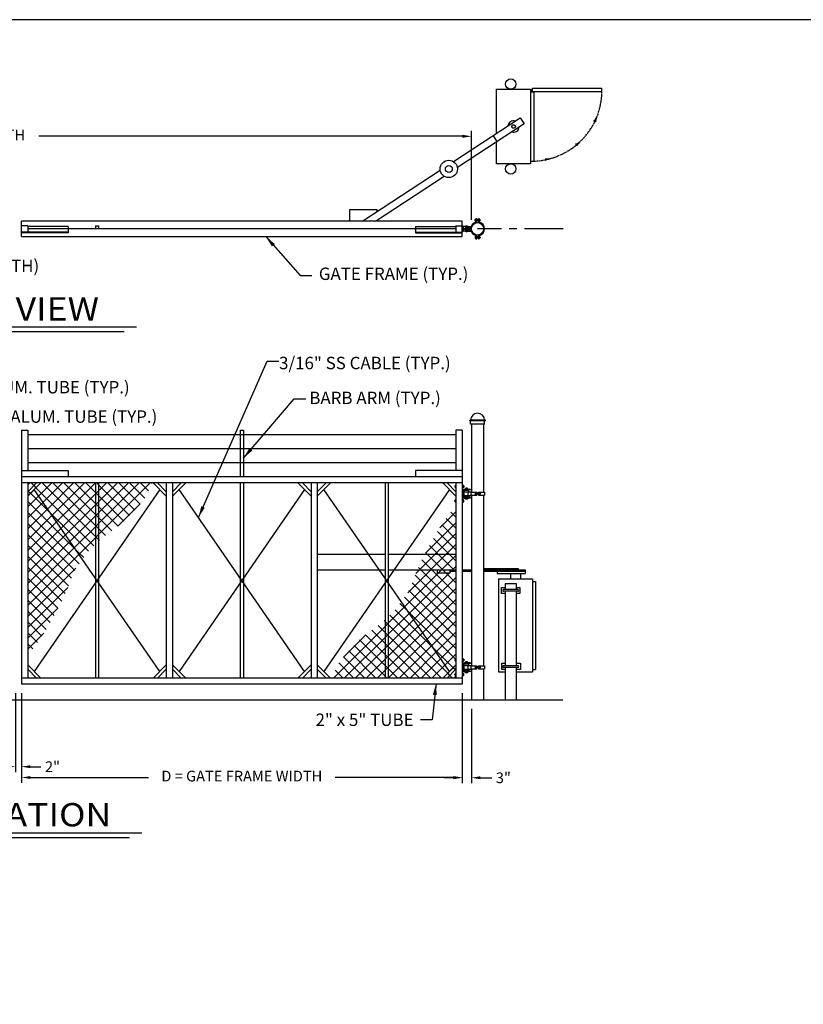
# Model space of a CAD drawing. Extents: x -6 to 864, y -141 to 435.
# Drawn here: x 315 to 567, y 117 to 435 of the extents above; entities that cross this region are included whole.
import ezdxf

# ---------------------------------------------------------------- set-up
doc = ezdxf.new("R2010")
doc.units = 0
doc.header["$MEASUREMENT"] = 0
doc.header["$PDMODE"] = 3
doc.linetypes.add('CENTERX2', pattern=[4, 2.5, -0.5, 0.5, -0.5])
doc.linetypes.add('PHANTOM2', pattern=[1.25, 0.625, -0.125, 0.125, -0.125, 0.125, -0.125])
for name, color, linetype in [('BARBARMS', 10, 'Continuous'), ('CABLE', 9, 'Continuous'), ('CENTER', 2, 'CENTERX2'), ('DIM', 4, 'Continuous'), ('DIMENSIONS', 4, 'Continuous'), ('FABRIC', 31, 'Continuous'), ('FRAME', 201, 'Continuous'), ('GRADE', 3, 'Continuous'), ('HARDWARE', 10, 'Continuous'), ('HINGE', 242, 'Continuous'), ('LABEL', 3, 'Continuous'), ('OPERATOR', 10, 'Continuous'), ('PHANTOM', 3, 'PHANTOM2'), ('POST', 30, 'Continuous'), ('TEXT', 2, 'Continuous'), ('TITLE', 61, 'Continuous')]:
    doc.layers.add(name, color=color, linetype=linetype)
doc.styles.add('DIMENSIONS', font='ARIAL.TTF')
doc.styles.add('LABEL2', font='ARIALI.TTF', dxfattribs={"width": 1.25, "height": 1.878})
doc.styles.add('TEXT', font='simplex.shx', dxfattribs={"height": 4})
doc.dimstyles.new('DIMENSIONS', dxfattribs={"dimscale": 0, "dimtxt": 0.09375, "dimasz": 0.078125, "dimexe": 0.046875, "dimexo": 0.078125, "dimgap": 0.046875, "dimtad": 0, "dimdec": 4, "dimzin": 3, "dimdsep": 46, "dimlunit": 4, "dimtxsty": 'DIMENSIONS', "dimcen": 0.046875, "dimadec": 0, "dimazin": 0, "dimtfac": 2.4, "dimtdec": 4, "dimtofl": 0, "dimtmove": 0, "dimatfit": 3, "dimfxl": 1, "dimfrac": 2, "dimtolj": 1, "dimtzin": 3, "dimarcsym": 0})
doc.dimstyles.new('TEXT', dxfattribs={"dimscale": 48, "dimtxt": 0.078125, "dimasz": 0.078125, "dimexe": 0.046875, "dimexo": 0.078125, "dimgap": 0.046875, "dimtad": 0, "dimdec": 4, "dimzin": 3, "dimdsep": 46, "dimlunit": 4, "dimtxsty": 'TEXT', "dimcen": 0.046875, "dimadec": 0, "dimazin": 0, "dimtfac": 2.3, "dimtdec": 4, "dimtofl": 0, "dimtmove": 0, "dimatfit": 0, "dimfxl": 1, "dimfrac": 2, "dimtolj": 1, "dimtzin": 3, "dimarcsym": 0})

# ---------------------------------------------------------------- blocks, each defined once
blk = doc.blocks.new('*D22')
at = {"color": 0, "linetype": 'ByBlock', "lineweight": -2}
for p, q in [((167.99, 370.57), (167.99, 399.28)), ((170.87, 397.55), (252.08, 397.55)), ((457.48, 397.55), (320.81, 397.55)), ((460.37, 370.57), (460.37, 399.28))]:
    blk.add_line(p, q, dxfattribs=at)
at = {"color": 0, "linetype": 'ByBlock'}
for points in [[(167.99, 397.55), (170.87, 397.07), (170.87, 398.03)], [(460.37, 397.55), (457.48, 397.07), (457.48, 398.03)]]:
    blk.add_solid(points, dxfattribs=at)
at = {"layer": 'DEFPOINTS', "color": 0, "linetype": 'ByBlock'}
for p in [(167.99, 367.69), (460.37, 367.69)]:
    blk.add_point(p, dxfattribs=at)
at = {"color": 0, "linetype": 'ByBlock', "lineweight": -2, "insert": (286.45, 397.55), "char_height": 3.4594, "attachment_point": 5, "style": 'DIMENSIONS'}
blk.add_mtext('A = CLEAR OPENING WIDTH', dxfattribs=at)
blk = doc.blocks.new('*D26')
at = {"color": 0, "linetype": 'ByBlock', "lineweight": -2}
for p, q in [((313.18, 217.8), (313.18, 192.36)), ((315.18, 217.8), (315.18, 192.36)), ((310.29, 194.09), (307.41, 194.09)), ((318.06, 194.09), (321.42, 194.09))]:
    blk.add_line(p, q, dxfattribs=at)
at = {"color": 0, "linetype": 'ByBlock'}
for points in [[(313.18, 194.09), (310.29, 193.61), (310.29, 194.57)], [(315.18, 194.09), (318.06, 193.61), (318.06, 194.57)]]:
    blk.add_solid(points, dxfattribs=at)
at = {"layer": 'DEFPOINTS', "color": 0, "linetype": 'ByBlock'}
for p in [(313.18, 220.68), (315.18, 220.68)]:
    blk.add_point(p, dxfattribs=at)
at = {"color": 0, "linetype": 'ByBlock', "lineweight": -2, "insert": (325.16, 194.09), "char_height": 3.459, "attachment_point": 5, "style": 'DIMENSIONS'}
blk.add_mtext('\\A1;2"', dxfattribs=at)
blk = doc.blocks.new('*X21')
at = {"color": 0}
for p, q in [((52.04, 156.56), (46.86, 161.73)), ((46.86, 160), (48.5, 161.64)), ((46.86, 156.47), (50, 159.6)), ((56.66, 148.4), (46.86, 158.2)), ((46.86, 152.93), (51.46, 157.53)), ((46.86, 149.39), (52.78, 155.31)), ((59.76, 141.76), (46.86, 154.66)), ((46.86, 145.86), (54.1, 153.09)), ((62.43, 135.56), (46.86, 151.13)), ((46.86, 142.32), (55.36, 150.82)), ((46.86, 138.79), (56.6, 148.52)), ((63.56, 130.89), (46.86, 147.59)), ((46.86, 135.25), (57.83, 146.22)), ((62.1, 128.82), (46.86, 144.05)), ((46.86, 131.72), (58.9, 143.75)), ((46.86, 128.18), (59.97, 141.29)), ((60.64, 126.74), (46.86, 140.52)), ((46.86, 124.65), (61.04, 138.82)), ((59.18, 124.66), (46.86, 136.98)), ((46.86, 121.11), (62.1, 136.34)), ((46.86, 117.57), (63.42, 134.13)), ((57.72, 122.59), (46.86, 133.45)), ((46.86, 114.04), (63.19, 130.37)), ((63.19, 130.37), (64.94, 132.11)), ((68.73, 125.73), (63.56, 130.89)), ((56.26, 120.51), (46.86, 129.91)), ((49.52, 109.63), (68.23, 128.33)), ((54.82, 118.46), (66.46, 130.1)), ((68.73, 122.19), (62.1, 128.82)), ((54.8, 118.44), (46.86, 126.38)), ((51.47, 108.04), (68.73, 125.3)), ((68.73, 115.12), (59.18, 124.66)), ((68.73, 118.65), (60.64, 126.74)), ((68.73, 125.3), (69.73, 126.3)), ((69.73, 124.73), (68.73, 125.73)), ((69.73, 126.3), (70, 126.57)), ((69.73, 122.76), (71.96, 124.99)), ((86.41, 108.04), (69.73, 124.73)), ((53.34, 116.36), (46.86, 122.84)), ((55.01, 108.04), (68.73, 121.76)), ((68.73, 111.58), (57.72, 122.59)), ((68.73, 121.76), (69.73, 122.76)), ((69.73, 121.19), (68.73, 122.19)), ((69.73, 119.23), (73.99, 123.49)), ((69.73, 115.69), (76.02, 121.98)), ((82.88, 108.04), (69.73, 121.19)), ((83.19, 114.8), (75.98, 122.01)), ((51.88, 114.29), (46.86, 119.31)), ((47.75, 111.39), (54.82, 118.46)), ((65.2, 108.04), (54.8, 118.44)), ((68.73, 108.05), (56.26, 120.51)), ((58.54, 108.04), (68.73, 118.23)), ((68.73, 118.23), (69.73, 119.23)), ((69.73, 117.65), (68.73, 118.65)), ((69.73, 112.16), (77.93, 120.35)), ((69.73, 108.62), (79.7, 118.59)), ((79.34, 108.04), (69.73, 117.65)), ((50.42, 112.21), (46.86, 115.77)), ((61.66, 108.04), (53.34, 116.36)), ((62.08, 108.04), (68.73, 114.69)), ((68.73, 114.69), (69.73, 115.69)), ((69.73, 114.12), (68.73, 115.12)), ((72.69, 108.04), (81.46, 116.82)), ((76.22, 108.04), (83.1, 114.92)), ((51.06, 108.04), (46.86, 112.24)), ((47.05, 110.69), (47.75, 111.39)), ((54.59, 108.04), (50.42, 112.21)), ((58.13, 108.04), (51.88, 114.29)), ((68.73, 111.16), (69.73, 112.16)), ((69.73, 110.58), (68.73, 111.58)), ((75.81, 108.04), (69.73, 114.12)), ((79.76, 108.04), (84.69, 112.98)), ((46.86, 110.5), (47.05, 110.69)), ((47.52, 108.04), (46.86, 108.7)), ((47.94, 108.04), (48.81, 108.92)), ((48.81, 108.92), (49.52, 109.63)), ((65.61, 108.04), (68.73, 111.16)), ((69.15, 108.04), (69.73, 108.62)), ((72.27, 108.04), (69.73, 110.58)), ((83.29, 108.04), (85.87, 110.62)), ((86.83, 108.04), (87.01, 108.23)), ((68.74, 108.04), (68.73, 108.05))]:
    blk.add_line(p, q, dxfattribs=at)
blk = doc.blocks.new('*D28')
at = {"color": 0, "linetype": 'ByBlock', "lineweight": -2}
for p, q in [((315.18, 217.8), (315.18, 188.87)), ((457.37, 217.8), (457.37, 188.87)), ((318.06, 190.6), (356.13, 190.6)), ((454.48, 190.6), (416.42, 190.6))]:
    blk.add_line(p, q, dxfattribs=at)
at = {"color": 0, "linetype": 'ByBlock'}
for points in [[(315.18, 190.6), (318.06, 191.08), (318.06, 190.12)], [(457.37, 190.6), (454.48, 191.08), (454.48, 190.12)]]:
    blk.add_solid(points, dxfattribs=at)
at = {"layer": 'DEFPOINTS', "color": 0, "linetype": 'ByBlock'}
for p in [(315.18, 220.68), (457.37, 220.68)]:
    blk.add_point(p, dxfattribs=at)
at = {"color": 0, "linetype": 'ByBlock', "lineweight": -2, "insert": (386.27, 190.6), "char_height": 3.4594, "attachment_point": 5, "style": 'DIMENSIONS'}
blk.add_mtext('D = GATE FRAME WIDTH', dxfattribs=at)
blk = doc.blocks.new('*D29')
at = {"color": 0, "linetype": 'ByBlock', "lineweight": -2}
for p, q in [((457.37, 217.8), (457.37, 188.79)), ((460.37, 212.8), (460.37, 188.79)), ((454.48, 190.52), (451.6, 190.52)), ((463.25, 190.52), (466.96, 190.52))]:
    blk.add_line(p, q, dxfattribs=at)
at = {"color": 0, "linetype": 'ByBlock'}
for points in [[(457.37, 190.52), (454.48, 190.04), (454.48, 191)], [(460.37, 190.52), (463.25, 190.04), (463.25, 191)]]:
    blk.add_solid(points, dxfattribs=at)
at = {"layer": 'DEFPOINTS', "color": 0, "linetype": 'ByBlock'}
for p in [(457.37, 220.68), (460.37, 215.68)]:
    blk.add_point(p, dxfattribs=at)
at = {"color": 0, "linetype": 'ByBlock', "lineweight": -2, "insert": (470.68, 190.52), "char_height": 3.459, "attachment_point": 5, "style": 'DIMENSIONS'}
blk.add_mtext('\\A1;3"', dxfattribs=at)

msp = doc.modelspace()

# ---------------------------------------------------------------- linework, layer by layer
for p, q in [((454.63498, 389.40587), (476.10042, 403.46657)), ((477.33983, 401.57445), (455.83075, 387.48516)), ((476.10042, 403.46657), (477.33983, 401.57445)), ((467.38315, 397.73004), (468.61047, 395.85638)), ((479.46563, 389.52962), (480.46563, 389.52962)), ((450.31033, 386.54668), (425.33375, 370.18604)), ((429.44573, 370.18604), (451.53765, 384.67301))]:
    msp.add_line(p, q)
for centre, radius in [((473.04796, 414.39451), 1.67989), ((473.98335, 400.71462), 0.55996), ((453.07054, 387.01592), 2.79981), ((453.07054, 387.01592), 1.11993), ((473.04796, 387.03474), 1.67989)]:
    msp.add_circle(centre, radius)
for centre, radius, start, end in [((496.5216, 405.78901), 4.76947, 314.412214, 333.15941), ((505.14202, 401.71294), 4.76947, 156.2273575, 174.9745535), ((473.97126, 400.73308), 1.81988, 71.2062337, 175.2464889), ((473.98335, 400.71462), 1.81988, 251.2062337, 355.2464889), ((500.07601, 402.15256), 0.31563, 356.0358414, 133.3509261), ((492.32542, 399.43588), 4.76947, 290.4408923, 309.1880883), ((494.09585, 394.66899), 0.31563, 332.0645197, 109.3796044), ((498.5463, 392.20907), 4.76947, 132.2560358, 151.0032318), ((484.76894, 395.00644), 4.76947, 262.6212605, 281.3684565), ((484.11008, 389.96426), 0.31563, 304.2448879, 81.5599726), ((486.89813, 385.71168), 4.76947, 104.4364039, 123.1836)]:
    msp.add_arc(centre, radius, start, end)
at = {"layer": 'BARBARMS'}
for p, q in [((317.1765, 368.64315), (315.1765, 368.64315)), ((317.1765, 368.64315), (317.1765, 366.64315)), ((339.04155, 368.68604), (340.04155, 368.68604)), ((339.04155, 368.68604), (339.04155, 367.68604)), ((340.04155, 368.68604), (340.04155, 367.68604)), ((455.36679, 368.64315), (457.36679, 368.64315)), ((455.36679, 368.64315), (455.36679, 366.64315)), ((330.1765, 366.64315), (315.1765, 366.64315)), ((330.1765, 366.39315), (315.1765, 366.39315)), ((330.1765, 368.39315), (317.1765, 368.39315)), ((455.36679, 367.68604), (317.1765, 367.68604)), ((330.1765, 368.39315), (330.1765, 366.39315)), ((442.36679, 368.39315), (455.36679, 368.39315)), ((442.36679, 368.39315), (442.36679, 366.39315)), ((442.36679, 366.64315), (457.36679, 366.64315)), ((442.36679, 366.39315), (457.36679, 366.39315)), ((315.1765, 302.68247), (315.1765, 287.68247)), ((315.1765, 302.68247), (317.1765, 302.68247)), ((317.1765, 302.68247), (317.1765, 289.68247)), ((385.77165, 302.68247), (385.77165, 287.68247)), ((385.77165, 302.68247), (386.77165, 302.68247)), ((386.77165, 302.68247), (386.77165, 287.68247)), ((455.36679, 302.68247), (455.36679, 289.68247)), ((457.36679, 302.68247), (455.36679, 302.68247)), ((457.36679, 302.68247), (457.36679, 287.68247)), ((455.36679, 301.18247), (317.1765, 301.18247)), ((455.36679, 296.68247), (317.1765, 296.68247)), ((315.1765, 289.68247), (330.1765, 289.68247)), ((455.36679, 292.18247), (317.1765, 292.18247)), ((330.1765, 289.68247), (330.1765, 287.68247)), ((457.36679, 289.68247), (442.36679, 289.68247)), ((442.36679, 289.68247), (442.36679, 287.68247))]:
    msp.add_line(p, q, dxfattribs=at)
at = {"layer": 'CABLE'}
for p, q in [((359.78528, 283.56115), (319.29783, 224.80379)), ((359.78528, 224.80379), (319.29783, 283.56115)), ((406.51537, 283.56115), (366.02792, 224.80379)), ((406.51537, 224.80379), (366.02792, 283.56115)), ((453.24547, 224.80379), (412.75801, 283.56115)), ((453.24547, 283.56115), (412.75801, 224.80379))]:
    msp.add_line(p, q, dxfattribs=at)
at = {"layer": 'CENTER', "ltscale": 5}
msp.add_line((490.02281, 367.68604), (462.36679, 367.68604), dxfattribs=at)
at = {"layer": 'DEFPOINTS', "color": 0, "linetype": 'ByBlock'}
msp.add_point((480.04796, 224.68247), dxfattribs=at)
msp.add_point((480.04796, 224.68247), dxfattribs=at)
msp.add_point((480.04796, 224.68247), dxfattribs=at)
at = {"layer": 'FRAME'}
for p, q in [((457.36679, 370.18604), (315.1765, 370.18604)), ((315.1765, 365.18604), (315.1765, 370.18604)), ((457.36679, 365.18604), (457.36679, 370.18604)), ((315.1765, 365.18604), (457.36679, 365.18604)), ((457.36679, 287.68247), (315.1765, 287.68247)), ((315.1765, 287.68247), (315.1765, 256.68247)), ((457.36679, 287.68247), (457.36679, 220.68247)), ((457.36679, 285.68247), (315.1765, 285.68247)), ((317.1765, 285.68247), (317.1765, 256.68247)), ((321.41915, 285.68247), (317.1765, 281.43983)), ((320.00493, 285.68247), (317.1765, 282.85404)), ((339.04155, 285.68247), (339.04155, 222.68247)), ((340.04155, 285.68247), (340.04155, 222.68247)), ((357.66396, 285.68247), (361.9066, 281.43983)), ((359.07817, 285.68247), (361.9066, 282.85404)), ((361.9066, 285.68247), (361.9066, 222.68247)), ((363.9066, 285.68247), (363.9066, 222.68247)), ((368.14924, 285.68247), (363.9066, 281.43983)), ((366.73503, 285.68247), (363.9066, 282.85404)), ((385.77165, 285.68247), (385.77165, 222.68247)), ((386.77165, 285.68247), (386.77165, 222.68247)), ((404.39405, 285.68247), (408.63669, 281.43983)), ((405.80826, 285.68247), (408.63669, 282.85404)), ((408.63669, 285.68247), (408.63669, 222.68247)), ((413.46512, 285.68247), (410.63669, 282.85404)), ((414.87933, 285.68247), (410.63669, 281.43983)), ((410.63669, 285.68247), (410.63669, 222.68247)), ((432.50174, 285.68247), (432.50174, 222.68247)), ((433.50174, 285.68247), (433.50174, 222.68247)), ((451.12414, 285.68247), (455.36679, 281.43983)), ((452.53836, 285.68247), (455.36679, 282.85404)), ((455.36679, 285.68247), (455.36679, 222.68247)), ((432.50174, 262.55747), (410.63669, 262.55747)), ((455.36679, 262.55747), (433.50174, 262.55747)), ((432.50174, 257.55747), (410.63669, 257.55747)), ((455.36679, 257.55747), (433.50174, 257.55747)), ((455.36679, 257.55747), (452.51428, 257.55747)), ((455.36679, 257.55747), (452.51428, 257.55747)), ((455.36679, 257.55747), (452.51428, 257.55747)), ((455.36679, 257.55747), (452.51428, 257.55747)), ((315.1765, 256.68247), (315.1765, 220.68247)), ((317.1765, 256.68247), (317.1765, 222.68247)), ((321.41915, 222.68247), (317.1765, 226.92511)), ((357.66396, 222.68247), (361.9066, 226.92511)), ((368.14924, 222.68247), (363.9066, 226.92511)), ((404.39405, 222.68247), (408.63669, 226.92511)), ((414.87933, 222.68247), (410.63669, 226.92511)), ((451.12414, 222.68247), (455.36679, 226.92511)), ((457.36679, 222.68247), (315.1765, 222.68247)), ((320.00493, 222.68247), (317.1765, 225.51089)), ((359.07817, 222.68247), (361.9066, 225.51089)), ((366.73503, 222.68247), (363.9066, 225.51089)), ((405.80826, 222.68247), (408.63669, 225.51089)), ((413.46512, 222.68247), (410.63669, 225.51089)), ((452.53836, 222.68247), (455.36679, 225.51089)), ((457.36679, 220.68247), (315.1765, 220.68247))]:
    msp.add_line(p, q, dxfattribs=at)
at = {"layer": 'GRADE'}
msp.add_line((95.07237, 215.68247), (489.86981, 215.68247), dxfattribs=at)
at = {"layer": 'HARDWARE'}
for p, q in [((449.41872, 256.57378), (449.41872, 257.55747)), ((453.41872, 257.55747), (453.41872, 256.57378)), ((457.36679, 257.57542), (460.36679, 257.57542)), ((464.36679, 257.57542), (477.69143, 257.57542)), ((475.47091, 258.05747), (475.47091, 257.57542)), ((477.69143, 257.57542), (477.69143, 257.07542)), ((453.41872, 256.57378), (449.41872, 256.57378)), ((455.36679, 257.07542), (453.41872, 257.07542)), ((460.36679, 257.07542), (457.36679, 257.07542)), ((477.69143, 257.07542), (464.36679, 257.07542)), ((468.71124, 257.07542), (468.71124, 256.44542)), ((477.69143, 257.07542), (468.71124, 257.07542)), ((468.71124, 256.44542), (477.69143, 256.44542)), ((472.94417, 256.44542), (472.94417, 254.68247)), ((476.18717, 256.44542), (476.18717, 254.68247)), ((477.69143, 257.07542), (477.69143, 256.44542)), ((470.04089, 251.95463), (471.29796, 251.95463)), ((470.04089, 249.95463), (470.04089, 251.95463)), ((475.33089, 251.30532), (470.76666, 251.30532)), ((474.79796, 251.95463), (476.04089, 251.95463)), ((476.04089, 251.95463), (476.04089, 249.95463)), ((471.29796, 249.95463), (470.04089, 249.95463)), ((475.33089, 250.68782), (470.76666, 250.68782)), ((476.04089, 249.95463), (474.79796, 249.95463)), ((470.15968, 227.44833), (471.29796, 227.44833)), ((470.15968, 225.44833), (470.15968, 227.44833)), ((475.33089, 226.69196), (470.76666, 226.69196)), ((475.33089, 226.07445), (470.76666, 226.07445)), ((474.79796, 227.44833), (476.15968, 227.44833)), ((476.15968, 227.44833), (476.15968, 225.44833)), ((469.08338, 224.68247), (471.29796, 224.68247)), ((471.29796, 225.44833), (470.15968, 225.44833)), ((476.15968, 225.44833), (474.79796, 225.44833))]:
    msp.add_line(p, q, dxfattribs=at)
for centre, start, end in [((470.76666, 250.99657), 90, 270), ((475.33089, 250.99657), 270, 90), ((470.76666, 226.38321), 90, 270), ((475.33089, 226.38321), 270, 90)]:
    msp.add_arc(centre, 0.30875, start, end, dxfattribs=at)
at = {"layer": 'HINGE'}
for p, q in [((457.61679, 368.68604), (457.36679, 368.68604)), ((457.36679, 366.68604), (457.36679, 368.68604)), ((457.61679, 366.68604), (457.61679, 368.68604)), ((461.60994, 370.21992), (461.60994, 370.70705)), ((461.67244, 370.78824), (461.86679, 370.78824)), ((461.67244, 370.62586), (461.86679, 370.62586)), ((461.67244, 370.30111), (461.86679, 370.30111)), ((461.67244, 370.13873), (461.86679, 370.13873)), ((462.61679, 370.65112), (462.11679, 370.65112)), ((462.61679, 370.27585), (462.11679, 370.27585)), ((463.05429, 370.78824), (462.86679, 370.78824)), ((463.05429, 370.62586), (462.86679, 370.62586)), ((463.05429, 370.30111), (462.86679, 370.30111)), ((463.05429, 370.13873), (462.86679, 370.13873)), ((463.11679, 370.21992), (463.11679, 370.70705)), ((463.17929, 370.58862), (463.11679, 370.65112)), ((463.11679, 370.27585), (463.17929, 370.33835)), ((463.17929, 370.33835), (463.17929, 370.58862)), ((457.61679, 366.68604), (457.36679, 366.68604)), ((459.32526, 368.43604), (457.61679, 368.43604)), ((457.81113, 368.0108), (457.61679, 368.0108)), ((457.81113, 367.84842), (457.61679, 367.84842)), ((457.81113, 367.52366), (457.61679, 367.52366)), ((457.81113, 367.36128), (457.61679, 367.36128)), ((459.32526, 366.93604), (457.61679, 366.93604)), ((457.87363, 367.92961), (457.87363, 367.44247)), ((459.23692, 368.43604), (460.173, 368.43604)), ((459.23692, 366.93604), (460.173, 366.93604)), ((460.173, 368.18583), (460.173, 368.43604)), ((460.173, 366.93604), (460.173, 367.18625)), ((461.60994, 365.15217), (461.60994, 364.66503)), ((461.67244, 365.23336), (461.86679, 365.23336)), ((461.67244, 365.07098), (461.86679, 365.07098)), ((461.67244, 364.74622), (461.86679, 364.74622)), ((461.67244, 364.58384), (461.86679, 364.58384)), ((462.61679, 365.09623), (462.11679, 365.09623)), ((462.61679, 364.72097), (462.11679, 364.72097)), ((463.05429, 365.23336), (462.86679, 365.23336)), ((463.05429, 365.07098), (462.86679, 365.07098)), ((463.05429, 364.74622), (462.86679, 364.74622)), ((463.05429, 364.58384), (462.86679, 364.58384)), ((463.11679, 365.15217), (463.11679, 364.66503)), ((463.11679, 365.09623), (463.17929, 365.03373)), ((463.17929, 364.78347), (463.11679, 364.72097)), ((463.17929, 365.03373), (463.17929, 364.78347)), ((455.11679, 284.72709), (455.05429, 284.66459)), ((455.05429, 284.66459), (455.05429, 284.41432)), ((455.05429, 284.41432), (455.11679, 284.35182)), ((455.11679, 284.78302), (455.11679, 284.29588)), ((455.17929, 284.86421), (455.36679, 284.86421)), ((455.17929, 284.70183), (455.36679, 284.70183)), ((455.17929, 284.37707), (455.36679, 284.37707)), ((455.17929, 284.21469), (455.36679, 284.21469)), ((457.61679, 285.15022), (457.36679, 285.15022)), ((457.61679, 279.2567), (457.61679, 285.15022)), ((457.81113, 284.86421), (457.61679, 284.86421)), ((457.81113, 284.70183), (457.61679, 284.70183)), ((457.81113, 284.37707), (457.61679, 284.37707)), ((457.81113, 284.21469), (457.61679, 284.21469)), ((457.80679, 281.17447), (457.80679, 283.23245)), ((457.87363, 284.78302), (457.87363, 284.29588)), ((460.07526, 283.60346), (457.98779, 283.60346)), ((460.07526, 283.41346), (457.98779, 283.41346)), ((458.02118, 283.243), (458.19165, 283.41346)), ((459.55126, 283.243), (458.02118, 283.243)), ((458.02118, 282.82846), (458.02118, 283.243)), ((458.09872, 283.68267), (459.47372, 283.68267)), ((458.09872, 283.60346), (458.09872, 283.68267)), ((458.46146, 283.87701), (458.46146, 283.68267)), ((459.02979, 283.93951), (458.54265, 283.93951)), ((458.62384, 283.87701), (458.62384, 283.68267)), ((458.9486, 283.87701), (458.9486, 283.68267)), ((459.11098, 283.87701), (459.11098, 283.68267)), ((459.55126, 283.243), (459.3808, 283.41346)), ((459.47372, 283.60346), (459.47372, 283.68267)), ((459.55126, 282.82846), (459.55126, 283.243)), ((460.07526, 283.60346), (460.07526, 283.41346)), ((455.05429, 279.9926), (455.11679, 280.0551)), ((455.05429, 279.74233), (455.05429, 279.9926)), ((455.11679, 279.67983), (455.05429, 279.74233)), ((455.11679, 279.6239), (455.11679, 280.11103)), ((455.17929, 280.19222), (455.36679, 280.19222)), ((455.17929, 280.02984), (455.36679, 280.02984)), ((455.17929, 279.70509), (455.36679, 279.70509)), ((457.81113, 280.19222), (457.61679, 280.19222)), ((457.81113, 280.02984), (457.61679, 280.02984)), ((457.81113, 279.70509), (457.61679, 279.70509)), ((457.87363, 279.6239), (457.87363, 280.11103)), ((457.91122, 282.82846), (460.173, 282.82846)), ((457.91122, 282.82846), (457.91122, 281.57846)), ((457.91122, 281.57846), (460.173, 281.57846)), ((460.07526, 280.99346), (457.98779, 280.99346)), ((460.07526, 280.80346), (457.98779, 280.80346)), ((458.02118, 281.57846), (458.02118, 281.16392)), ((459.55126, 281.16392), (458.02118, 281.16392)), ((458.02118, 281.16392), (458.19165, 280.99346)), ((458.09872, 280.80346), (458.09872, 280.72425)), ((458.09872, 280.72425), (459.47372, 280.72425)), ((458.46146, 280.53675), (458.46146, 280.72425)), ((459.02979, 280.47425), (458.54265, 280.47425)), ((458.66109, 280.41175), (458.59859, 280.47425)), ((458.62384, 280.53675), (458.62384, 280.72425)), ((458.91135, 280.41175), (458.66109, 280.41175)), ((458.97385, 280.47425), (458.91135, 280.41175)), ((458.9486, 280.53675), (458.9486, 280.72425)), ((459.11098, 280.53675), (459.11098, 280.72425)), ((459.23692, 282.82846), (459.23692, 281.57846)), ((459.55126, 281.16392), (459.3808, 280.99346)), ((459.47372, 280.80346), (459.47372, 280.72425)), ((459.55126, 281.57846), (459.55126, 281.16392)), ((460.07526, 280.99346), (460.07526, 280.80346)), ((460.173, 282.82846), (460.173, 281.57846)), ((460.173, 282.70346), (462.11679, 282.70346)), ((460.173, 281.70346), (462.11679, 281.70346)), ((461.60994, 282.44703), (461.60994, 281.95989)), ((461.67244, 282.52822), (461.86679, 282.52822)), ((461.67244, 282.36584), (461.86679, 282.36584)), ((461.67244, 282.04108), (461.86679, 282.04108)), ((461.67244, 281.8787), (461.86679, 281.8787)), ((461.86679, 281.70346), (461.86679, 282.70346)), ((462.11679, 281.70346), (462.11679, 282.70346)), ((462.61679, 282.39109), (462.11679, 282.39109)), ((462.61679, 282.01583), (462.11679, 282.01583)), ((462.61679, 282.70346), (464.61679, 282.70346)), ((462.61679, 281.70346), (462.61679, 282.70346)), ((462.61679, 281.70346), (464.61679, 281.70346)), ((462.86679, 281.70346), (462.86679, 282.70346)), ((463.05429, 282.52822), (462.86679, 282.52822)), ((463.05429, 282.36584), (462.86679, 282.36584)), ((463.05429, 282.04108), (462.86679, 282.04108)), ((463.05429, 281.8787), (462.86679, 281.8787)), ((463.11679, 282.44703), (463.11679, 281.95989)), ((463.11679, 282.39109), (463.17929, 282.32859)), ((463.17929, 282.07833), (463.11679, 282.01583)), ((463.17929, 282.32859), (463.17929, 282.07833)), ((464.61679, 282.70346), (464.61679, 281.70346)), ((455.17929, 279.54271), (455.36679, 279.54271)), ((457.61679, 279.2567), (457.36679, 279.2567)), ((457.81113, 279.54271), (457.61679, 279.54271)), ((455.17929, 228.82223), (455.36679, 228.82223)), ((457.61679, 229.10823), (457.36679, 229.10823)), ((457.61679, 223.21471), (457.61679, 229.10823)), ((457.81113, 228.82223), (457.61679, 228.82223)), ((455.11679, 228.6851), (455.05429, 228.6226)), ((455.05429, 228.6226), (455.05429, 228.37234)), ((455.05429, 228.37234), (455.11679, 228.30984)), ((455.11679, 228.74104), (455.11679, 228.2539)), ((455.17929, 228.65985), (455.36679, 228.65985)), ((455.17929, 228.33509), (455.36679, 228.33509)), ((455.17929, 228.17271), (455.36679, 228.17271)), ((457.81113, 228.65985), (457.61679, 228.65985)), ((457.81113, 228.33509), (457.61679, 228.33509)), ((457.81113, 228.17271), (457.61679, 228.17271)), ((457.80679, 225.13248), (457.80679, 227.19046)), ((457.87363, 228.74104), (457.87363, 228.2539)), ((457.91122, 226.78647), (460.173, 226.78647)), ((457.91122, 226.78647), (457.91122, 225.53647)), ((460.07526, 227.56147), (457.98779, 227.56147)), ((460.07526, 227.37147), (457.98779, 227.37147)), ((458.02118, 227.20101), (458.19165, 227.37147)), ((459.55126, 227.20101), (458.02118, 227.20101)), ((458.02118, 226.78647), (458.02118, 227.20101)), ((458.09872, 227.64068), (459.47372, 227.64068)), ((458.09872, 227.56147), (458.09872, 227.64068)), ((458.46146, 227.83503), (458.46146, 227.64068)), ((459.02979, 227.89753), (458.54265, 227.89753)), ((458.62384, 227.83503), (458.62384, 227.64068)), ((458.9486, 227.83503), (458.9486, 227.64068)), ((459.11098, 227.83503), (459.11098, 227.64068)), ((459.23692, 226.78647), (459.23692, 225.53647)), ((459.55126, 227.20101), (459.3808, 227.37147)), ((459.47372, 227.56147), (459.47372, 227.64068)), ((459.55126, 226.78647), (459.55126, 227.20101)), ((460.07526, 227.56147), (460.07526, 227.37147)), ((460.173, 226.78647), (460.173, 225.53647)), ((460.173, 226.66147), (462.11679, 226.66147)), ((460.173, 225.66147), (462.11679, 225.66147)), ((461.60994, 226.40504), (461.60994, 225.9179)), ((461.67244, 226.48623), (461.86679, 226.48623)), ((461.67244, 226.32385), (461.86679, 226.32385)), ((461.67244, 225.99909), (461.86679, 225.99909)), ((461.67244, 225.83671), (461.86679, 225.83671)), ((461.86679, 225.66147), (461.86679, 226.66147)), ((462.11679, 225.66147), (462.11679, 226.66147)), ((462.61679, 226.3491), (462.11679, 226.3491)), ((462.61679, 225.97384), (462.11679, 225.97384)), ((462.61679, 226.66147), (464.61679, 226.66147)), ((462.61679, 225.66147), (462.61679, 226.66147)), ((462.61679, 225.66147), (464.61679, 225.66147)), ((462.86679, 225.66147), (462.86679, 226.66147)), ((463.05429, 226.48623), (462.86679, 226.48623)), ((463.05429, 226.32385), (462.86679, 226.32385)), ((463.05429, 225.99909), (462.86679, 225.99909)), ((463.05429, 225.83671), (462.86679, 225.83671)), ((463.11679, 226.40504), (463.11679, 225.9179)), ((463.11679, 226.3491), (463.17929, 226.2866)), ((463.17929, 226.03634), (463.11679, 225.97384)), ((463.17929, 226.2866), (463.17929, 226.03634)), ((464.61679, 226.66147), (464.61679, 225.66147)), ((455.05429, 223.95061), (455.11679, 224.01311)), ((455.05429, 223.70035), (455.05429, 223.95061)), ((455.11679, 223.63785), (455.05429, 223.70035)), ((455.11679, 223.58191), (455.11679, 224.06905)), ((455.17929, 224.15024), (455.36679, 224.15024)), ((455.17929, 223.98786), (455.36679, 223.98786)), ((455.17929, 223.6631), (455.36679, 223.6631)), ((455.17929, 223.50072), (455.36679, 223.50072)), ((457.61679, 223.21471), (457.36679, 223.21471)), ((457.81113, 224.15024), (457.61679, 224.15024)), ((457.81113, 223.98786), (457.61679, 223.98786)), ((457.81113, 223.6631), (457.61679, 223.6631)), ((457.81113, 223.50072), (457.61679, 223.50072)), ((457.87363, 223.58191), (457.87363, 224.06905)), ((457.91122, 225.53647), (460.173, 225.53647)), ((460.07526, 224.95147), (457.98779, 224.95147)), ((460.07526, 224.76147), (457.98779, 224.76147)), ((458.02118, 225.53647), (458.02118, 225.12194)), ((459.55126, 225.12194), (458.02118, 225.12194)), ((458.02118, 225.12194), (458.19165, 224.95147)), ((458.09872, 224.76147), (458.09872, 224.68227)), ((458.09872, 224.68227), (459.47372, 224.68227)), ((458.46146, 224.49477), (458.46146, 224.68227)), ((459.02979, 224.43227), (458.54265, 224.43227)), ((458.66109, 224.36977), (458.59859, 224.43227)), ((458.62384, 224.49477), (458.62384, 224.68227)), ((458.91135, 224.36977), (458.66109, 224.36977)), ((458.97385, 224.43227), (458.91135, 224.36977)), ((458.9486, 224.49477), (458.9486, 224.68227)), ((459.11098, 224.49477), (459.11098, 224.68227)), ((459.55126, 225.12194), (459.3808, 224.95147)), ((459.47372, 224.76147), (459.47372, 224.68227)), ((459.55126, 225.53647), (459.55126, 225.12194)), ((460.07526, 224.95147), (460.07526, 224.76147))]:
    msp.add_line(p, q, dxfattribs=at)
for points in [[(461.84459, 369.61667, 0.338796584), (462.11679, 369.97227), (462.11679, 370.9547), (461.86679, 370.9547), (461.86679, 369.97227, -0.338796584), (461.77932, 369.858, 0.76545442), (461.77932, 365.51409, -0.338796584), (461.86679, 365.39982), (461.86679, 364.41738), (462.11679, 364.41738), (462.11679, 365.39982, 0.338796584), (461.84459, 365.75542, -0.76545442)], [(462.88898, 365.75542, 0.338796584), (462.61679, 365.39982), (462.61679, 364.41738), (462.86679, 364.41738), (462.86679, 365.39982, -0.338796584), (462.95425, 365.51409, 0.76545442), (462.95425, 369.858, -0.338796584), (462.86679, 369.97227), (462.86679, 370.9547), (462.61679, 370.9547), (462.61679, 369.97227, 0.338796584), (462.88898, 369.61667, -0.76545442)]]:
    msp.add_lwpolyline(points, format="xyb", close=True, dxfattribs=at)
msp.add_lwpolyline([(458.71146, 367.68604), (458.87384, 367.40479), (459.1986, 367.40479), (459.36098, 367.68604), (459.1986, 367.96729), (458.87384, 367.96729)], close=True, dxfattribs=at)
for radius in [0.6875, 0.25932]:
    msp.add_circle((459.03622, 367.68604), radius, dxfattribs=at)
for centre, radius, start, end in [((461.69392, 370.70705), 0.08398, 104.8218211, 255.1781789), ((461.85213, 370.46349), 0.24219, 137.8965511, 222.1034489), ((461.69392, 370.21992), 0.08398, 104.8218211, 255.1781789), ((463.0328, 370.70705), 0.08398, 284.8218211, 75.1781789), ((462.8746, 370.46349), 0.24219, 317.8965511, 42.1034489), ((463.0328, 370.21992), 0.08398, 284.8218211, 75.1781789), ((457.78965, 367.92961), 0.08398, 284.8218211, 75.1781789), ((457.63144, 367.68604), 0.24219, 317.8965511, 42.1034489), ((457.78965, 367.44247), 0.08398, 284.8218211, 75.1781789), ((458.78622, 367.68604), 0.875, 58.9972809, 121.0027191), ((458.78622, 367.68604), 0.875, 238.9972809, 301.0027191), ((459.32526, 367.68604), 0.75, 270, 90), ((461.69392, 365.15217), 0.08398, 104.8218211, 255.1781789), ((461.85213, 364.9086), 0.24219, 137.8965511, 222.1034489), ((461.69392, 364.66503), 0.08398, 104.8218211, 255.1781789), ((463.0328, 365.15217), 0.08398, 284.8218211, 75.1781789), ((462.8746, 364.9086), 0.24219, 317.8965511, 42.1034489), ((463.0328, 364.66503), 0.08398, 284.8218211, 75.1781789), ((455.20077, 284.78302), 0.08398, 104.8218211, 255.1781789), ((455.35897, 284.53945), 0.24219, 137.8965511, 222.1034489), ((455.20077, 284.29588), 0.08398, 104.8218211, 255.1781789), ((457.98779, 283.23245), 0.37101, 90, 180), ((457.98779, 283.23245), 0.18101, 90, 180), ((457.78965, 284.78302), 0.08398, 284.8218211, 75.1781789), ((457.63144, 284.53945), 0.24219, 317.8965511, 42.1034489), ((457.78965, 284.29588), 0.08398, 284.8218211, 75.1781789), ((458.54265, 283.85553), 0.08398, 14.8218211, 165.1781789), ((458.78622, 283.69732), 0.24219, 47.8965511, 132.1034489), ((459.02979, 283.85553), 0.08398, 14.8218211, 165.1781789), ((455.20077, 280.11103), 0.08398, 104.8218211, 255.1781789), ((455.35897, 279.86746), 0.24219, 137.8965511, 222.1034489), ((455.20077, 279.6239), 0.08398, 104.8218211, 255.1781789), ((457.98779, 281.17447), 0.37101, 180, 270), ((457.98779, 281.17447), 0.18101, 180, 270), ((457.78965, 280.11103), 0.08398, 284.8218211, 75.1781789), ((457.63144, 279.86746), 0.24219, 317.8965511, 42.1034489), ((457.78965, 279.6239), 0.08398, 284.8218211, 75.1781789), ((458.54265, 280.55824), 0.08398, 194.8218211, 345.1781789), ((458.78622, 280.71644), 0.24219, 227.8965511, 312.1034489), ((459.02979, 280.55824), 0.08398, 194.8218211, 345.1781789), ((461.69392, 282.44703), 0.08398, 104.8218211, 255.1781789), ((461.85213, 282.20346), 0.24219, 137.8965511, 222.1034489), ((461.69392, 281.95989), 0.08398, 104.8218211, 255.1781789), ((463.0328, 282.44703), 0.08398, 284.8218211, 75.1781789), ((462.8746, 282.20346), 0.24219, 317.8965511, 42.1034489), ((463.0328, 281.95989), 0.08398, 284.8218211, 75.1781789), ((455.20077, 228.74104), 0.08398, 104.8218211, 255.1781789), ((457.78965, 228.74104), 0.08398, 284.8218211, 75.1781789), ((455.35897, 228.49747), 0.24219, 137.8965511, 222.1034489), ((455.20077, 228.2539), 0.08398, 104.8218211, 255.1781789), ((457.98779, 227.19046), 0.37101, 90, 180), ((457.98779, 227.19046), 0.18101, 90, 180), ((457.63144, 228.49747), 0.24219, 317.8965511, 42.1034489), ((457.78965, 228.2539), 0.08398, 284.8218211, 75.1781789), ((458.54265, 227.81354), 0.08398, 14.8218211, 165.1781789), ((458.78622, 227.65534), 0.24219, 47.8965511, 132.1034489), ((459.02979, 227.81354), 0.08398, 14.8218211, 165.1781789), ((461.69392, 226.40504), 0.08398, 104.8218211, 255.1781789), ((461.85213, 226.16147), 0.24219, 137.8965511, 222.1034489), ((461.69392, 225.9179), 0.08398, 104.8218211, 255.1781789), ((463.0328, 226.40504), 0.08398, 284.8218211, 75.1781789), ((462.8746, 226.16147), 0.24219, 317.8965511, 42.1034489), ((463.0328, 225.9179), 0.08398, 284.8218211, 75.1781789), ((455.20077, 224.06905), 0.08398, 104.8218211, 255.1781789), ((455.35897, 223.82548), 0.24219, 137.8965511, 222.1034489), ((455.20077, 223.58191), 0.08398, 104.8218211, 255.1781789), ((457.98779, 225.13248), 0.37101, 180, 270), ((457.98779, 225.13248), 0.18101, 180, 270), ((457.78965, 224.06905), 0.08398, 284.8218211, 75.1781789), ((457.63144, 223.82548), 0.24219, 317.8965511, 42.1034489), ((457.78965, 223.58191), 0.08398, 284.8218211, 75.1781789), ((458.54265, 224.51625), 0.08398, 194.8218211, 345.1781789), ((458.78622, 224.67445), 0.24219, 227.8965511, 312.1034489), ((459.02979, 224.51625), 0.08398, 194.8218211, 345.1781789)]:
    msp.add_arc(centre, radius, start, end, dxfattribs=at)
at = {"layer": 'LABEL'}
for p, q in [((352.30428, 335.92756), (278.7202, 335.92756)), ((348.31559, 334.42756), (282.62397, 334.42756)), ((354.05047, 172.65582), (280.46639, 172.65582)), ((350.06179, 171.15582), (284.37016, 171.15582))]:
    msp.add_line(p, q, dxfattribs=at)
at = {"layer": 'OPERATOR'}
for p, q in [((468.50106, 412.71462), (479.46563, 412.71462)), ((468.50106, 398.4887), (468.50106, 412.71462)), ((479.46563, 412.71462), (479.46563, 388.71462)), ((479.46563, 411.89962), (480.46563, 411.89962)), ((480.13106, 413.03799), (502.50106, 413.03799)), ((480.13106, 412.03799), (480.13106, 413.03799)), ((480.13106, 412.03799), (502.50106, 412.03799)), ((480.46563, 411.89962), (480.46563, 389.52962)), ((502.50106, 412.03799), (502.50106, 413.03799)), ((468.50106, 388.71462), (468.50106, 395.78471)), ((479.46563, 388.71462), (468.50106, 388.71462)), ((427.7378, 373.85886), (420.97188, 373.85886)), ((420.97188, 373.85886), (420.97188, 370.18604)), ((429.95939, 373.85886), (423.19347, 373.85886)), ((429.95939, 373.21602), (429.95939, 373.85886)), ((429.95939, 370.18604), (429.95939, 370.52274)), ((464.36679, 258.05747), (475.47091, 258.05747)), ((469.08338, 254.68247), (480.04796, 254.68247)), ((469.08338, 254.68247), (469.08338, 224.68247)), ((480.04796, 254.68247), (480.04796, 224.68247)), ((480.04796, 253.86747), (481.04796, 253.86747)), ((481.04796, 253.86747), (481.04796, 225.49747)), ((474.79796, 224.68247), (480.04796, 224.68247)), ((480.04796, 225.49747), (481.04796, 225.49747))]:
    msp.add_line(p, q, dxfattribs=at)
msp.add_circle((479.72916, 412.30152), 0.155, dxfattribs=at)
at = {"layer": 'PHANTOM', "color": 3, "linetype": 'PHANTOM2', "ltscale": 70}
msp.add_circle((473.98335, 400.71462), 0.55996, dxfattribs=at)
at = {"layer": 'PHANTOM'}
msp.add_arc((479.72916, 412.30152), 22.7719, 270, 1.8533425, dxfattribs=at)
at = {"layer": 'POST'}
for p, q in [((464.86679, 305.93247), (459.86679, 305.93247)), ((459.86679, 305.68247), (459.86679, 305.93247)), ((464.86679, 305.68247), (459.86679, 305.68247)), ((460.11679, 304.68247), (460.11679, 305.68247)), ((464.61679, 304.68247), (464.61679, 305.68247)), ((464.86679, 305.68247), (464.86679, 305.93247)), ((464.61679, 304.68247), (460.11679, 304.68247)), ((460.36679, 304.68247), (460.36679, 282.70346)), ((464.36679, 282.70346), (464.36679, 304.68247)), ((460.36679, 281.70346), (460.36679, 226.66147)), ((464.36679, 226.66147), (464.36679, 281.70346)), ((471.29796, 253.18916), (471.29796, 251.30532)), ((471.29796, 253.18916), (474.79796, 253.18916)), ((474.79796, 253.18916), (474.79796, 251.30532)), ((471.29796, 250.68782), (471.29796, 226.69196)), ((474.79796, 250.68782), (474.79796, 226.69196)), ((460.36679, 225.66147), (460.36679, 215.68247)), ((464.36679, 215.68247), (464.36679, 225.66147)), ((471.29796, 226.07445), (471.29796, 215.68247)), ((474.79796, 226.07445), (474.79796, 215.68247))]:
    msp.add_line(p, q, dxfattribs=at)
msp.add_circle((462.36679, 367.68604), 2, dxfattribs=at)
msp.add_arc((462.36679, 305.93247), 2.25, 0, 180, dxfattribs=at)
at = {"layer": 'TITLE'}
msp.add_lwpolyline([(0, -140.81214), (864, -140.81214), (864, 435.18786), (0, 435.18786)], close=True, dxfattribs=at)

# ---------------------------------------------------------------- block references
at = {"layer": 'FABRIC', "xscale": -1, "rotation": 180}
msp.add_blockref('*X21', (270.31257, 393.72341), dxfattribs=at)
at = {"layer": 'FABRIC', "xscale": -1}
msp.add_blockref('*X21', (502.23072, 114.64152), dxfattribs=at)

# ---------------------------------------------------------------- texts
at = {"layer": 'LABEL', "style": 'LABEL2', "width": 1.125}
for s, p in [('PLAN VIEW', (281.76673, 338.09342)), ('ELEVATION', (283.51292, 174.82168))]:
    msp.add_text(s, height=7.512, dxfattribs=at).set_placement(p)
at = {"layer": 'TEXT', "char_height": 4, "style": 'TEXT'}
for s, insert, attachment_point in [('HINGE POST (SIZE ACCORDING TO GATE LENGTH)', (195.12614, 355.22839), 4), ('GATE FRAME (TYP.)', (411.12221, 352.65882), 4), ('3/16" SS CABLE (TYP.)', (398.30165, 323.86007), 4), ('1" x 2" ALUM. TUBE (TYP.)', (285.02102, 316.05921), 4), ('BARB ARM (TYP.)', (408.04832, 312.59623), 4), ('2" x 2" ALUM. TUBE (TYP.)', (293.94835, 306.57155), 4), ('\\pqr;\\A1;2" x 5" TUBE', (441.68376, 209.23447), 6)]:
    msp.add_mtext(s, dxfattribs=dict(at, insert=insert, attachment_point=attachment_point))

# ---------------------------------------------------------------- dimensions: what is measured, and where the dimension line sits
at = {"layer": 'DIM'}
dim = msp.add_linear_dim(base=(460.36679, 397.55426), p1=(167.98622, 367.68604), p2=(460.36679, 367.68604), text='A = CLEAR OPENING WIDTH', dimstyle='DIMENSIONS', override={"dimscale": 36.900369}, dxfattribs=at)
dim.commit()
dim.dimension.update_dxf_attribs({"geometry": '*D22', "text_midpoint": (286.44648, 397.55426), "dimtype": 160})
at = {"layer": 'DIMENSIONS'}
dim = msp.add_linear_dim(base=(315.1765, 194.0933), p1=(313.1765, 220.68247), p2=(315.1765, 220.68247), dimstyle='DIMENSIONS', override={"dimscale": 36.900369}, dxfattribs=at)
dim.commit()
dim.dimension.update_dxf_attribs({"geometry": '*D26', "text_midpoint": (325.16208, 194.0933), "dimtype": 160})
dim = msp.add_linear_dim(base=(315.1765, 190.59624), p1=(457.36679, 220.68247), p2=(315.1765, 220.68247), angle=180, text='D = GATE FRAME WIDTH', dimstyle='DIMENSIONS', override={"dimscale": 36.900369}, dxfattribs=at)
dim.commit()
dim.dimension.update_dxf_attribs({"geometry": '*D28', "text_midpoint": (386.27165, 190.59624)})
dim = msp.add_linear_dim(base=(460.36679, 190.51818), p1=(457.36679, 220.68247), p2=(460.36679, 215.68247), angle=180, dimstyle='DIMENSIONS', override={"dimscale": 36.900369}, dxfattribs=at)
dim.commit()
dim.dimension.update_dxf_attribs({"geometry": '*D29', "text_midpoint": (470.68068, 190.51818), "dimtype": 160})

# ---------------------------------------------------------------- leaders
at = {"layer": 'TEXT', "annotation_type": 0, "has_hookline": 1}
for points, hookline_direction, text_width in [([(166.56579, 366.80912), (189.12614, 355.22839), (192.87614, 355.22839)], 0, 151.04762), ([(393.97475, 365.19534), (405.12221, 352.65882), (408.87221, 352.65882)], 0, 59.42857), ([(372.24832, 274.4972), (394.4322, 325.0189), (398.1822, 325.0189)], 0, 72.38095), ([(242.20788, 280.33675), (279.95083, 316.61601), (283.70083, 316.61601)], 0, 84.38095), ([(386.78484, 293.68693), (403.17813, 312.85442), (406.92813, 312.85442)], 0, 53.33333), ([(265.20096, 273.42013), (288.87815, 307.12836), (292.62815, 307.12836)], 0, 85.14286), ([(448.95352, 220.97294), (447.68376, 209.23447), (443.93376, 209.23447)], 1, 41.52381)]:
    msp.add_leader(points, dimstyle='TEXT', dxfattribs=dict(at, hookline_direction=hookline_direction, text_width=text_width))

doc.saveas('drawing.dxf')
